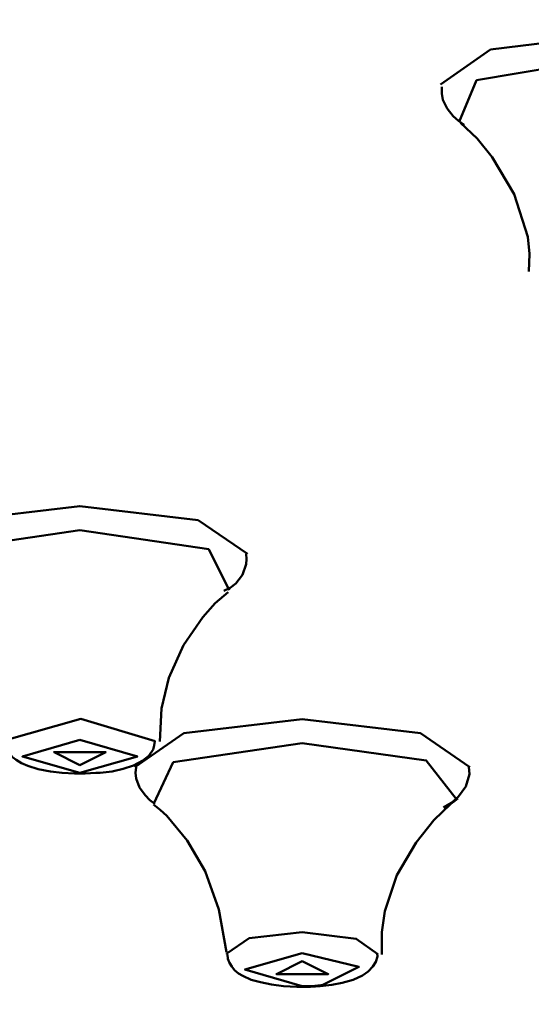
# Model space of a CAD drawing. Units: centimetres. Extents: x -365 to 919, y -329 to 1211.
# Drawn here: x -155 to -146, y 1069 to 1085 of the extents above; entities that cross this region are included whole.
import ezdxf

# ---------------------------------------------------------------- set-up
doc = ezdxf.new("R2010")
doc.units = ezdxf.units.CM
doc.header["$MEASUREMENT"] = 0
doc.layers.add('layer 1', color=7, linetype='Continuous')

msp = doc.modelspace()

# ---------------------------------------------------------------- linework, layer by layer
at = {"layer": 'layer 1', "lineweight": 50}
for points, knots in [([(-267.797, 1083.175), (-267.797, 1083.175), (-266.962, 1087.391), (-266.962, 1087.391), (-266.962, 1087.391), (-266.962, 1087.391), (-264.351, 1091.545), (-264.351, 1091.545), (-264.351, 1091.545), (-264.351, 1091.545), (-259.998, 1095.58), (-259.998, 1095.58), (-259.998, 1095.58), (-259.998, 1095.58), (-253.976, 1099.435), (-253.976, 1099.435), (-253.976, 1099.435), (-253.976, 1099.435), (-246.363, 1103.052), (-246.363, 1103.052), (-246.363, 1103.052), (-246.363, 1103.052), (-237.279, 1106.382), (-237.279, 1106.382), (-237.279, 1106.382), (-237.279, 1106.382), (-226.852, 1109.372), (-226.852, 1109.372), (-226.852, 1109.372), (-226.852, 1109.372), (-215.236, 1111.983), (-215.236, 1111.983), (-215.236, 1111.983), (-215.236, 1111.983), (-202.601, 1114.172), (-202.601, 1114.172), (-202.601, 1114.172), (-202.601, 1114.172), (-189.132, 1115.909), (-189.132, 1115.909), (-189.132, 1115.909), (-189.132, 1115.909), (-175.029, 1117.168), (-175.029, 1117.168), (-175.029, 1117.168), (-175.029, 1117.168), (-160.496, 1117.929), (-160.496, 1117.929), (-160.496, 1117.929), (-160.496, 1117.929), (-145.746, 1118.185), (-145.746, 1118.185)], [0, 0, 0, 0, 0.076923, 0.076923, 0.076923, 0.076923, 0.153846, 0.153846, 0.153846, 0.153846, 0.230769, 0.230769, 0.230769, 0.230769, 0.307692, 0.307692, 0.307692, 0.307692, 0.384615, 0.384615, 0.384615, 0.384615, 0.461538, 0.461538, 0.461538, 0.461538, 0.538462, 0.538462, 0.538462, 0.538462, 0.615385, 0.615385, 0.615385, 0.615385, 0.692308, 0.692308, 0.692308, 0.692308, 0.769231, 0.769231, 0.769231, 0.769231, 0.846154, 0.846154, 0.846154, 0.846154, 0.923077, 0.923077, 0.923077, 0.923077, 1, 1, 1, 1]), ([(-269.023, 1073.988), (-269.023, 1073.988), (-270.637, 1078.392), (-270.637, 1078.392), (-270.637, 1078.392), (-270.637, 1078.392), (-270.334, 1082.821), (-270.334, 1082.821), (-270.334, 1082.821), (-270.334, 1082.821), (-268.115, 1087.205), (-268.115, 1087.205), (-268.115, 1087.205), (-268.115, 1087.205), (-264.013, 1091.475), (-264.013, 1091.475), (-264.013, 1091.475), (-264.013, 1091.475), (-258.09, 1095.568), (-258.09, 1095.568), (-258.09, 1095.568), (-258.09, 1095.568), (-250.442, 1099.422), (-250.442, 1099.422), (-250.442, 1099.422), (-250.442, 1099.422), (-241.181, 1102.973), (-241.181, 1102.973), (-241.181, 1102.973), (-241.181, 1102.973), (-230.457, 1106.172), (-230.457, 1106.172), (-230.457, 1106.172), (-230.457, 1106.172), (-218.427, 1108.966), (-218.427, 1108.966), (-218.427, 1108.966), (-218.427, 1108.966), (-205.28, 1111.313), (-205.28, 1111.313), (-205.28, 1111.313), (-205.28, 1111.313), (-191.217, 1113.178), (-191.217, 1113.178), (-191.217, 1113.178), (-191.217, 1113.178), (-176.455, 1114.527), (-176.455, 1114.527), (-176.455, 1114.527), (-176.455, 1114.527), (-161.22, 1115.348), (-161.22, 1115.348), (-161.22, 1115.348), (-161.22, 1115.348), (-145.746, 1115.624), (-145.746, 1115.624)], [0, 0, 0, 0, 0.071429, 0.071429, 0.071429, 0.071429, 0.142857, 0.142857, 0.142857, 0.142857, 0.214286, 0.214286, 0.214286, 0.214286, 0.285714, 0.285714, 0.285714, 0.285714, 0.357143, 0.357143, 0.357143, 0.357143, 0.428571, 0.428571, 0.428571, 0.428571, 0.5, 0.5, 0.5, 0.5, 0.571429, 0.571429, 0.571429, 0.571429, 0.642857, 0.642857, 0.642857, 0.642857, 0.714286, 0.714286, 0.714286, 0.714286, 0.785714, 0.785714, 0.785714, 0.785714, 0.857143, 0.857143, 0.857143, 0.857143, 0.928571, 0.928571, 0.928571, 0.928571, 1, 1, 1, 1]), ([(-21.512, 1078.128), (-21.512, 1078.128), (-22.278, 1082.342), (-22.278, 1082.342), (-22.278, 1082.342), (-22.278, 1082.342), (-24.786, 1086.5), (-24.786, 1086.5), (-24.786, 1086.5), (-24.786, 1086.5), (-29.003, 1090.543), (-29.003, 1090.543), (-29.003, 1090.543), (-29.003, 1090.543), (-34.873, 1094.415), (-34.873, 1094.415), (-34.873, 1094.415), (-34.873, 1094.415), (-42.306, 1098.062), (-42.306, 1098.062), (-42.306, 1098.062), (-42.306, 1098.062), (-51.201, 1101.429), (-51.201, 1101.429), (-51.201, 1101.429), (-51.201, 1101.429), (-61.432, 1104.473), (-61.432, 1104.473), (-61.432, 1104.473), (-61.432, 1104.473), (-72.856, 1107.146), (-72.856, 1107.146), (-72.856, 1107.146), (-72.856, 1107.146), (-85.306, 1109.413), (-85.306, 1109.413), (-85.306, 1109.413), (-85.306, 1109.413), (-98.613, 1111.245), (-98.613, 1111.245), (-98.613, 1111.245), (-98.613, 1111.245), (-112.587, 1112.61), (-112.587, 1112.61), (-112.587, 1112.61), (-112.587, 1112.61), (-127.026, 1113.492), (-127.026, 1113.492), (-127.026, 1113.492), (-127.026, 1113.492), (-141.733, 1113.88), (-141.733, 1113.88), (-141.733, 1113.88), (-141.733, 1113.88), (-156.495, 1113.765), (-156.495, 1113.765), (-156.495, 1113.765), (-156.495, 1113.765), (-171.106, 1113.151), (-171.106, 1113.151), (-171.106, 1113.151), (-171.106, 1113.151), (-185.356, 1112.045), (-185.356, 1112.045), (-185.356, 1112.045), (-185.356, 1112.045), (-199.047, 1110.466), (-199.047, 1110.466), (-199.047, 1110.466), (-199.047, 1110.466), (-211.987, 1108.432), (-211.987, 1108.432), (-211.987, 1108.432), (-211.987, 1108.432), (-223.991, 1105.973), (-223.991, 1105.973), (-223.991, 1105.973), (-223.991, 1105.973), (-234.889, 1103.126), (-234.889, 1103.126), (-234.889, 1103.126), (-234.889, 1103.126), (-244.529, 1099.93), (-244.529, 1099.93), (-244.529, 1099.93), (-244.529, 1099.93), (-252.771, 1096.427), (-252.771, 1096.427), (-252.771, 1096.427), (-252.771, 1096.427), (-259.501, 1092.672), (-259.501, 1092.672), (-259.501, 1092.672), (-259.501, 1092.672), (-264.623, 1088.718), (-264.623, 1088.718), (-264.623, 1088.718), (-264.623, 1088.718), (-268.067, 1084.612), (-268.067, 1084.612), (-268.067, 1084.612), (-268.067, 1084.612), (-269.786, 1080.422), (-269.786, 1080.422), (-269.786, 1080.422), (-269.786, 1080.422), (-269.749, 1076.202), (-269.749, 1076.202)], [0, 0, 0, 0, 0.037037, 0.037037, 0.037037, 0.037037, 0.074074, 0.074074, 0.074074, 0.074074, 0.111111, 0.111111, 0.111111, 0.111111, 0.148148, 0.148148, 0.148148, 0.148148, 0.185185, 0.185185, 0.185185, 0.185185, 0.222222, 0.222222, 0.222222, 0.222222, 0.259259, 0.259259, 0.259259, 0.259259, 0.296296, 0.296296, 0.296296, 0.296296, 0.333333, 0.333333, 0.333333, 0.333333, 0.37037, 0.37037, 0.37037, 0.37037, 0.407407, 0.407407, 0.407407, 0.407407, 0.444444, 0.444444, 0.444444, 0.444444, 0.481481, 0.481481, 0.481481, 0.481481, 0.518519, 0.518519, 0.518519, 0.518519, 0.555556, 0.555556, 0.555556, 0.555556, 0.592593, 0.592593, 0.592593, 0.592593, 0.62963, 0.62963, 0.62963, 0.62963, 0.666667, 0.666667, 0.666667, 0.666667, 0.703704, 0.703704, 0.703704, 0.703704, 0.740741, 0.740741, 0.740741, 0.740741, 0.777778, 0.777778, 0.777778, 0.777778, 0.814815, 0.814815, 0.814815, 0.814815, 0.851852, 0.851852, 0.851852, 0.851852, 0.888889, 0.888889, 0.888889, 0.888889, 0.925926, 0.925926, 0.925926, 0.925926, 0.962963, 0.962963, 0.962963, 0.962963, 1, 1, 1, 1]), ([(-147.814, 1083.971), (-147.814, 1083.971), (-146.976, 1084.551), (-146.976, 1084.551), (-146.976, 1084.551), (-146.976, 1084.551), (-145.013, 1084.792), (-145.013, 1084.792)], [0, 0, 0, 0, 0.5, 0.5, 0.5, 0.5, 1, 1, 1, 1]), ([(-142.446, 1083.436), (-142.446, 1083.436), (-142.985, 1084.115), (-142.985, 1084.115), (-142.985, 1084.115), (-142.985, 1084.115), (-145.154, 1084.388), (-145.154, 1084.388), (-145.154, 1084.388), (-145.154, 1084.388), (-147.208, 1084.038), (-147.208, 1084.038), (-147.208, 1084.038), (-147.208, 1084.038), (-147.498, 1083.345), (-147.498, 1083.345)], [0, 0, 0, 0, 0.25, 0.25, 0.25, 0.25, 0.5, 0.5, 0.5, 0.5, 0.75, 0.75, 0.75, 0.75, 1, 1, 1, 1]), ([(-147.79, 1083.927), (-147.79, 1083.927), (-147.79, 1083.818), (-147.79, 1083.818), (-147.79, 1083.818), (-147.79, 1083.818), (-147.773, 1083.715), (-147.773, 1083.715), (-147.773, 1083.715), (-147.773, 1083.715), (-147.701, 1083.568), (-147.701, 1083.568), (-147.701, 1083.568), (-147.701, 1083.568), (-147.601, 1083.442), (-147.601, 1083.442), (-147.601, 1083.442), (-147.601, 1083.442), (-147.513, 1083.362), (-147.513, 1083.362), (-147.513, 1083.362), (-147.513, 1083.362), (-147.414, 1083.295), (-147.414, 1083.295)], [0, 0, 0, 0, 0.166667, 0.166667, 0.166667, 0.166667, 0.333333, 0.333333, 0.333333, 0.333333, 0.5, 0.5, 0.5, 0.5, 0.666667, 0.666667, 0.666667, 0.666667, 0.833333, 0.833333, 0.833333, 0.833333, 1, 1, 1, 1]), ([(-147.48, 1083.327), (-147.48, 1083.327), (-147.201, 1083.068), (-147.201, 1083.068), (-147.201, 1083.068), (-147.201, 1083.068), (-146.949, 1082.757), (-146.949, 1082.757), (-146.949, 1082.757), (-146.949, 1082.757), (-146.578, 1082.139), (-146.578, 1082.139), (-146.578, 1082.139), (-146.578, 1082.139), (-146.352, 1081.425), (-146.352, 1081.425), (-146.352, 1081.425), (-146.352, 1081.425), (-146.325, 1081.142), (-146.325, 1081.142), (-146.325, 1081.142), (-146.325, 1081.142), (-146.334, 1080.848), (-146.334, 1080.848)], [0, 0, 0, 0, 0.166667, 0.166667, 0.166667, 0.166667, 0.333333, 0.333333, 0.333333, 0.333333, 0.5, 0.5, 0.5, 0.5, 0.666667, 0.666667, 0.666667, 0.666667, 0.833333, 0.833333, 0.833333, 0.833333, 1, 1, 1, 1]), ([(-151.036, 1076.132), (-151.036, 1076.132), (-151.862, 1076.695), (-151.862, 1076.695), (-151.862, 1076.695), (-151.862, 1076.695), (-153.84, 1076.928), (-153.84, 1076.928), (-153.84, 1076.928), (-153.84, 1076.928), (-155.82, 1076.692), (-155.82, 1076.692), (-155.82, 1076.692), (-155.82, 1076.692), (-156.635, 1076.128), (-156.635, 1076.128)], [0, 0, 0, 0, 0.25, 0.25, 0.25, 0.25, 0.5, 0.5, 0.5, 0.5, 0.75, 0.75, 0.75, 0.75, 1, 1, 1, 1]), ([(-156.323, 1075.525), (-156.323, 1075.525), (-155.991, 1076.211), (-155.991, 1076.211), (-155.991, 1076.211), (-155.991, 1076.211), (-153.835, 1076.528), (-153.835, 1076.528)], [0, 0, 0, 0, 0.5, 0.5, 0.5, 0.5, 1, 1, 1, 1]), ([(-153.835, 1076.528), (-153.835, 1076.528), (-151.683, 1076.211), (-151.683, 1076.211), (-151.683, 1076.211), (-151.683, 1076.211), (-151.345, 1075.525), (-151.345, 1075.525)], [0, 0, 0, 0, 0.5, 0.5, 0.5, 0.5, 1, 1, 1, 1]), ([(-151.433, 1075.514), (-151.433, 1075.514), (-151.325, 1075.564), (-151.325, 1075.564), (-151.325, 1075.564), (-151.325, 1075.564), (-151.23, 1075.634), (-151.23, 1075.634), (-151.23, 1075.634), (-151.23, 1075.634), (-151.118, 1075.782), (-151.118, 1075.782), (-151.118, 1075.782), (-151.118, 1075.782), (-151.056, 1075.961), (-151.056, 1075.961), (-151.056, 1075.961), (-151.056, 1075.961), (-151.052, 1076.045), (-151.052, 1076.045), (-151.052, 1076.045), (-151.052, 1076.045), (-151.056, 1076.134), (-151.056, 1076.134)], [0, 0, 0, 0, 0.166667, 0.166667, 0.166667, 0.166667, 0.333333, 0.333333, 0.333333, 0.333333, 0.5, 0.5, 0.5, 0.5, 0.666667, 0.666667, 0.666667, 0.666667, 0.833333, 0.833333, 0.833333, 0.833333, 1, 1, 1, 1]), ([(-152.503, 1072.996), (-152.503, 1072.996), (-152.471, 1073.547), (-152.471, 1073.547), (-152.471, 1073.547), (-152.471, 1073.547), (-152.353, 1074.061), (-152.353, 1074.061), (-152.353, 1074.061), (-152.353, 1074.061), (-152.103, 1074.608), (-152.103, 1074.608), (-152.103, 1074.608), (-152.103, 1074.608), (-151.783, 1075.075), (-151.783, 1075.075), (-151.783, 1075.075), (-151.783, 1075.075), (-151.577, 1075.305), (-151.577, 1075.305), (-151.577, 1075.305), (-151.577, 1075.305), (-151.357, 1075.493), (-151.357, 1075.493)], [0, 0, 0, 0, 0.166667, 0.166667, 0.166667, 0.166667, 0.333333, 0.333333, 0.333333, 0.333333, 0.5, 0.5, 0.5, 0.5, 0.666667, 0.666667, 0.666667, 0.666667, 0.833333, 0.833333, 0.833333, 0.833333, 1, 1, 1, 1]), ([(-269.479, 1075.198), (-269.479, 1075.198), (-267.162, 1070.873), (-267.162, 1070.873), (-267.162, 1070.873), (-267.162, 1070.873), (-262.995, 1066.662), (-262.995, 1066.662), (-262.995, 1066.662), (-262.995, 1066.662), (-257.049, 1062.628), (-257.049, 1062.628), (-257.049, 1062.628), (-257.049, 1062.628), (-249.41, 1058.834), (-249.41, 1058.834), (-249.41, 1058.834), (-249.41, 1058.834), (-240.194, 1055.338), (-240.194, 1055.338), (-240.194, 1055.338), (-240.194, 1055.338), (-229.542, 1052.192), (-229.542, 1052.192), (-229.542, 1052.192), (-229.542, 1052.192), (-217.618, 1049.445), (-217.618, 1049.445), (-217.618, 1049.445), (-217.618, 1049.445), (-204.6, 1047.139), (-204.6, 1047.139), (-204.6, 1047.139), (-204.6, 1047.139), (-190.688, 1045.307), (-190.688, 1045.307), (-190.688, 1045.307), (-190.688, 1045.307), (-176.093, 1043.978), (-176.093, 1043.978), (-176.093, 1043.978), (-176.093, 1043.978), (-161.038, 1043.172), (-161.038, 1043.172), (-161.038, 1043.172), (-161.038, 1043.172), (-145.746, 1042.905), (-145.746, 1042.905)], [0, 0, 0, 0, 0.083333, 0.083333, 0.083333, 0.083333, 0.166667, 0.166667, 0.166667, 0.166667, 0.25, 0.25, 0.25, 0.25, 0.333333, 0.333333, 0.333333, 0.333333, 0.416667, 0.416667, 0.416667, 0.416667, 0.5, 0.5, 0.5, 0.5, 0.583333, 0.583333, 0.583333, 0.583333, 0.666667, 0.666667, 0.666667, 0.666667, 0.75, 0.75, 0.75, 0.75, 0.833333, 0.833333, 0.833333, 0.833333, 0.916667, 0.916667, 0.916667, 0.916667, 1, 1, 1, 1]), ([(-152.578, 1073.005), (-152.578, 1073.005), (-153.82, 1073.375), (-153.82, 1073.375), (-153.82, 1073.375), (-153.82, 1073.375), (-155.094, 1073.012), (-155.094, 1073.012)], [0, 0, 0, 0, 0.5, 0.5, 0.5, 0.5, 1, 1, 1, 1]), ([(-152.921, 1072.569), (-152.921, 1072.569), (-152.1, 1073.135), (-152.1, 1073.135), (-152.1, 1073.135), (-152.1, 1073.135), (-150.122, 1073.368), (-150.122, 1073.368)], [0, 0, 0, 0, 0.5, 0.5, 0.5, 0.5, 1, 1, 1, 1]), ([(-150.122, 1073.368), (-150.122, 1073.368), (-148.145, 1073.135), (-148.145, 1073.135), (-148.145, 1073.135), (-148.145, 1073.135), (-147.32, 1072.569), (-147.32, 1072.569)], [0, 0, 0, 0, 0.5, 0.5, 0.5, 0.5, 1, 1, 1, 1]), ([(-155.085, 1073.008), (-155.085, 1073.008), (-155.085, 1072.97), (-155.085, 1072.97), (-155.085, 1072.97), (-155.085, 1072.97), (-155.082, 1072.935), (-155.082, 1072.935), (-155.082, 1072.935), (-155.082, 1072.935), (-155.056, 1072.862), (-155.056, 1072.862), (-155.056, 1072.862), (-155.056, 1072.862), (-155.012, 1072.796), (-155.012, 1072.796), (-155.012, 1072.796), (-155.012, 1072.796), (-154.963, 1072.738), (-154.963, 1072.738), (-154.963, 1072.738), (-154.963, 1072.738), (-154.903, 1072.691), (-154.903, 1072.691), (-154.903, 1072.691), (-154.903, 1072.691), (-154.812, 1072.635), (-154.812, 1072.635), (-154.812, 1072.635), (-154.812, 1072.635), (-154.709, 1072.591), (-154.709, 1072.591), (-154.709, 1072.591), (-154.709, 1072.591), (-154.533, 1072.535), (-154.533, 1072.535), (-154.533, 1072.535), (-154.533, 1072.535), (-154.33, 1072.496), (-154.33, 1072.496), (-154.33, 1072.496), (-154.33, 1072.496), (-154.133, 1072.473), (-154.133, 1072.473), (-154.133, 1072.473), (-154.133, 1072.473), (-153.929, 1072.462), (-153.929, 1072.462), (-153.929, 1072.462), (-153.929, 1072.462), (-153.75, 1072.464), (-153.75, 1072.464), (-153.75, 1072.464), (-153.75, 1072.464), (-153.57, 1072.473), (-153.57, 1072.473)], [0, 0, 0, 0, 0.071429, 0.071429, 0.071429, 0.071429, 0.142857, 0.142857, 0.142857, 0.142857, 0.214286, 0.214286, 0.214286, 0.214286, 0.285714, 0.285714, 0.285714, 0.285714, 0.357143, 0.357143, 0.357143, 0.357143, 0.428571, 0.428571, 0.428571, 0.428571, 0.5, 0.5, 0.5, 0.5, 0.571429, 0.571429, 0.571429, 0.571429, 0.642857, 0.642857, 0.642857, 0.642857, 0.714286, 0.714286, 0.714286, 0.714286, 0.785714, 0.785714, 0.785714, 0.785714, 0.857143, 0.857143, 0.857143, 0.857143, 0.928571, 0.928571, 0.928571, 0.928571, 1, 1, 1, 1]), ([(-153.835, 1073.023), (-153.835, 1073.023), (-152.876, 1072.746), (-152.876, 1072.746), (-152.876, 1072.746), (-152.876, 1072.746), (-153.835, 1072.473), (-153.835, 1072.473), (-153.835, 1072.473), (-153.835, 1072.473), (-154.796, 1072.746), (-154.796, 1072.746), (-154.796, 1072.746), (-154.796, 1072.746), (-153.835, 1073.023), (-153.835, 1073.023)], [0, 0, 0, 0, 0.25, 0.25, 0.25, 0.25, 0.5, 0.5, 0.5, 0.5, 0.75, 0.75, 0.75, 0.75, 1, 1, 1, 1]), ([(-153.57, 1072.473), (-153.57, 1072.473), (-153.536, 1072.476), (-153.536, 1072.476), (-153.536, 1072.476), (-153.536, 1072.476), (-153.5, 1072.476), (-153.5, 1072.476), (-153.5, 1072.476), (-153.5, 1072.476), (-153.298, 1072.499), (-153.298, 1072.499), (-153.298, 1072.499), (-153.298, 1072.499), (-153.116, 1072.541), (-153.116, 1072.541), (-153.116, 1072.541), (-153.116, 1072.541), (-152.939, 1072.599), (-152.939, 1072.599), (-152.939, 1072.599), (-152.939, 1072.599), (-152.783, 1072.682), (-152.783, 1072.682), (-152.783, 1072.682), (-152.783, 1072.682), (-152.686, 1072.758), (-152.686, 1072.758), (-152.686, 1072.758), (-152.686, 1072.758), (-152.615, 1072.862), (-152.615, 1072.862), (-152.615, 1072.862), (-152.615, 1072.862), (-152.595, 1072.929), (-152.595, 1072.929), (-152.595, 1072.929), (-152.595, 1072.929), (-152.583, 1073.005), (-152.583, 1073.005)], [0, 0, 0, 0, 0.1, 0.1, 0.1, 0.1, 0.2, 0.2, 0.2, 0.2, 0.3, 0.3, 0.3, 0.3, 0.4, 0.4, 0.4, 0.4, 0.5, 0.5, 0.5, 0.5, 0.6, 0.6, 0.6, 0.6, 0.7, 0.7, 0.7, 0.7, 0.8, 0.8, 0.8, 0.8, 0.9, 0.9, 0.9, 0.9, 1, 1, 1, 1]), ([(-150.122, 1072.97), (-150.122, 1072.97), (-152.277, 1072.65), (-152.277, 1072.65), (-152.277, 1072.65), (-152.277, 1072.65), (-152.603, 1071.961), (-152.603, 1071.961)], [0, 0, 0, 0, 0.5, 0.5, 0.5, 0.5, 1, 1, 1, 1]), ([(-147.552, 1072.04), (-147.552, 1072.04), (-148.051, 1072.682), (-148.051, 1072.682), (-148.051, 1072.682), (-148.051, 1072.682), (-150.122, 1072.97), (-150.122, 1072.97)], [0, 0, 0, 0, 0.5, 0.5, 0.5, 0.5, 1, 1, 1, 1]), ([(-153.835, 1072.605), (-153.835, 1072.605), (-153.404, 1072.82), (-153.404, 1072.82), (-153.404, 1072.82), (-153.404, 1072.82), (-154.267, 1072.82), (-154.267, 1072.82), (-154.267, 1072.82), (-154.267, 1072.82), (-153.835, 1072.605), (-153.835, 1072.605)], [0, 0, 0, 0, 0.333333, 0.333333, 0.333333, 0.333333, 0.666667, 0.666667, 0.666667, 0.666667, 1, 1, 1, 1]), ([(-152.898, 1072.569), (-152.898, 1072.569), (-152.907, 1072.473), (-152.907, 1072.473), (-152.907, 1072.473), (-152.907, 1072.473), (-152.895, 1072.382), (-152.895, 1072.382), (-152.895, 1072.382), (-152.895, 1072.382), (-152.839, 1072.228), (-152.839, 1072.228), (-152.839, 1072.228), (-152.839, 1072.228), (-152.745, 1072.099), (-152.745, 1072.099), (-152.745, 1072.099), (-152.745, 1072.099), (-152.668, 1072.02), (-152.668, 1072.02), (-152.668, 1072.02), (-152.668, 1072.02), (-152.583, 1071.958), (-152.583, 1071.958)], [0, 0, 0, 0, 0.166667, 0.166667, 0.166667, 0.166667, 0.333333, 0.333333, 0.333333, 0.333333, 0.5, 0.5, 0.5, 0.5, 0.666667, 0.666667, 0.666667, 0.666667, 0.833333, 0.833333, 0.833333, 0.833333, 1, 1, 1, 1]), ([(-147.76, 1071.897), (-147.76, 1071.897), (-147.628, 1071.973), (-147.628, 1071.973), (-147.628, 1071.973), (-147.628, 1071.973), (-147.513, 1072.078), (-147.513, 1072.078), (-147.513, 1072.078), (-147.513, 1072.078), (-147.39, 1072.249), (-147.39, 1072.249), (-147.39, 1072.249), (-147.39, 1072.249), (-147.327, 1072.452), (-147.327, 1072.452), (-147.327, 1072.452), (-147.327, 1072.452), (-147.33, 1072.514), (-147.33, 1072.514), (-147.33, 1072.514), (-147.33, 1072.514), (-147.34, 1072.576), (-147.34, 1072.576)], [0, 0, 0, 0, 0.166667, 0.166667, 0.166667, 0.166667, 0.333333, 0.333333, 0.333333, 0.333333, 0.5, 0.5, 0.5, 0.5, 0.666667, 0.666667, 0.666667, 0.666667, 0.833333, 0.833333, 0.833333, 0.833333, 1, 1, 1, 1]), ([(-148.79, 1069.442), (-148.79, 1069.442), (-148.79, 1069.812), (-148.79, 1069.812), (-148.79, 1069.812), (-148.79, 1069.812), (-148.743, 1070.167), (-148.743, 1070.167), (-148.743, 1070.167), (-148.743, 1070.167), (-148.54, 1070.768), (-148.54, 1070.768), (-148.54, 1070.768), (-148.54, 1070.768), (-148.219, 1071.312), (-148.219, 1071.312), (-148.219, 1071.312), (-148.219, 1071.312), (-147.922, 1071.685), (-147.922, 1071.685), (-147.922, 1071.685), (-147.922, 1071.685), (-147.639, 1071.958), (-147.639, 1071.958), (-147.639, 1071.958), (-147.639, 1071.958), (-147.577, 1072.003), (-147.577, 1072.003), (-147.577, 1072.003), (-147.577, 1072.003), (-147.521, 1072.044), (-147.521, 1072.044)], [0, 0, 0, 0, 0.125, 0.125, 0.125, 0.125, 0.25, 0.25, 0.25, 0.25, 0.375, 0.375, 0.375, 0.375, 0.5, 0.5, 0.5, 0.5, 0.625, 0.625, 0.625, 0.625, 0.75, 0.75, 0.75, 0.75, 0.875, 0.875, 0.875, 0.875, 1, 1, 1, 1]), ([(-147.628, 1071.967), (-147.628, 1071.967), (-147.586, 1072.003), (-147.586, 1072.003), (-147.586, 1072.003), (-147.586, 1072.003), (-147.552, 1072.04), (-147.552, 1072.04)], [0, 0, 0, 0, 0.5, 0.5, 0.5, 0.5, 1, 1, 1, 1]), ([(-152.606, 1071.944), (-152.606, 1071.944), (-152.494, 1071.858), (-152.494, 1071.858), (-152.494, 1071.858), (-152.494, 1071.858), (-152.383, 1071.755), (-152.383, 1071.755), (-152.383, 1071.755), (-152.383, 1071.755), (-152.044, 1071.347), (-152.044, 1071.347), (-152.044, 1071.347), (-152.044, 1071.347), (-151.745, 1070.835), (-151.745, 1070.835), (-151.745, 1070.835), (-151.745, 1070.835), (-151.513, 1070.192), (-151.513, 1070.192), (-151.513, 1070.192), (-151.513, 1070.192), (-151.388, 1069.482), (-151.388, 1069.482)], [0, 0, 0, 0, 0.166667, 0.166667, 0.166667, 0.166667, 0.333333, 0.333333, 0.333333, 0.333333, 0.5, 0.5, 0.5, 0.5, 0.666667, 0.666667, 0.666667, 0.666667, 0.833333, 0.833333, 0.833333, 0.833333, 1, 1, 1, 1]), ([(-151.381, 1069.458), (-151.381, 1069.458), (-151.01, 1069.712), (-151.01, 1069.712), (-151.01, 1069.712), (-151.01, 1069.712), (-150.122, 1069.815), (-150.122, 1069.815)], [0, 0, 0, 0, 0.5, 0.5, 0.5, 0.5, 1, 1, 1, 1]), ([(-150.122, 1069.815), (-150.122, 1069.815), (-149.219, 1069.705), (-149.219, 1069.705), (-149.219, 1069.705), (-149.219, 1069.705), (-148.86, 1069.447), (-148.86, 1069.447)], [0, 0, 0, 0, 0.5, 0.5, 0.5, 0.5, 1, 1, 1, 1]), ([(-151.381, 1069.447), (-151.381, 1069.447), (-151.381, 1069.453), (-151.381, 1069.453), (-151.381, 1069.453), (-151.381, 1069.453), (-151.381, 1069.458), (-151.381, 1069.458)], [0, 0, 0, 0, 0.5, 0.5, 0.5, 0.5, 1, 1, 1, 1]), ([(-151.372, 1069.442), (-151.372, 1069.442), (-151.363, 1069.368), (-151.363, 1069.368), (-151.363, 1069.368), (-151.363, 1069.368), (-151.339, 1069.3), (-151.339, 1069.3), (-151.339, 1069.3), (-151.339, 1069.3), (-151.3, 1069.238), (-151.3, 1069.238), (-151.3, 1069.238), (-151.3, 1069.238), (-151.252, 1069.182), (-151.252, 1069.182), (-151.252, 1069.182), (-151.252, 1069.182), (-151.186, 1069.126), (-151.186, 1069.126), (-151.186, 1069.126), (-151.186, 1069.126), (-151.113, 1069.083), (-151.113, 1069.083), (-151.113, 1069.083), (-151.113, 1069.083), (-150.977, 1069.02), (-150.977, 1069.02), (-150.977, 1069.02), (-150.977, 1069.02), (-150.82, 1068.977), (-150.82, 1068.977), (-150.82, 1068.977), (-150.82, 1068.977), (-150.636, 1068.938), (-150.636, 1068.938), (-150.636, 1068.938), (-150.636, 1068.938), (-150.433, 1068.915), (-150.433, 1068.915), (-150.433, 1068.915), (-150.433, 1068.915), (-150.21, 1068.9), (-150.21, 1068.9), (-150.21, 1068.9), (-150.21, 1068.9), (-149.983, 1068.903), (-149.983, 1068.903), (-149.983, 1068.903), (-149.983, 1068.903), (-149.901, 1068.906), (-149.901, 1068.906), (-149.901, 1068.906), (-149.901, 1068.906), (-149.821, 1068.912), (-149.821, 1068.912)], [0, 0, 0, 0, 0.071429, 0.071429, 0.071429, 0.071429, 0.142857, 0.142857, 0.142857, 0.142857, 0.214286, 0.214286, 0.214286, 0.214286, 0.285714, 0.285714, 0.285714, 0.285714, 0.357143, 0.357143, 0.357143, 0.357143, 0.428571, 0.428571, 0.428571, 0.428571, 0.5, 0.5, 0.5, 0.5, 0.571429, 0.571429, 0.571429, 0.571429, 0.642857, 0.642857, 0.642857, 0.642857, 0.714286, 0.714286, 0.714286, 0.714286, 0.785714, 0.785714, 0.785714, 0.785714, 0.857143, 0.857143, 0.857143, 0.857143, 0.928571, 0.928571, 0.928571, 0.928571, 1, 1, 1, 1]), ([(-150.122, 1069.462), (-150.122, 1069.462), (-151.08, 1069.188), (-151.08, 1069.188), (-151.08, 1069.188), (-151.08, 1069.188), (-150.122, 1068.912), (-150.122, 1068.912)], [0, 0, 0, 0, 0.5, 0.5, 0.5, 0.5, 1, 1, 1, 1]), ([(-150.122, 1069.329), (-150.122, 1069.329), (-149.687, 1069.115), (-149.687, 1069.115), (-149.687, 1069.115), (-149.687, 1069.115), (-150.554, 1069.115), (-150.554, 1069.115), (-150.554, 1069.115), (-150.554, 1069.115), (-150.122, 1069.329), (-150.122, 1069.329)], [0, 0, 0, 0, 0.333333, 0.333333, 0.333333, 0.333333, 0.666667, 0.666667, 0.666667, 0.666667, 1, 1, 1, 1]), ([(-149.79, 1068.929), (-149.79, 1068.929), (-149.174, 1069.235), (-149.174, 1069.235), (-149.174, 1069.235), (-149.174, 1069.235), (-150.122, 1069.462), (-150.122, 1069.462)], [0, 0, 0, 0, 0.5, 0.5, 0.5, 0.5, 1, 1, 1, 1]), ([(-149.821, 1068.912), (-149.821, 1068.912), (-149.628, 1068.935), (-149.628, 1068.935), (-149.628, 1068.935), (-149.628, 1068.935), (-149.452, 1068.968), (-149.452, 1068.968), (-149.452, 1068.968), (-149.452, 1068.968), (-149.27, 1069.02), (-149.27, 1069.02), (-149.27, 1069.02), (-149.27, 1069.02), (-149.113, 1069.091), (-149.113, 1069.091), (-149.113, 1069.091), (-149.113, 1069.091), (-149.022, 1069.156), (-149.022, 1069.156), (-149.022, 1069.156), (-149.022, 1069.156), (-148.94, 1069.238), (-148.94, 1069.238), (-148.94, 1069.238), (-148.94, 1069.238), (-148.89, 1069.318), (-148.89, 1069.318), (-148.89, 1069.318), (-148.89, 1069.318), (-148.866, 1069.406), (-148.866, 1069.406), (-148.866, 1069.406), (-148.866, 1069.406), (-148.866, 1069.426), (-148.866, 1069.426), (-148.866, 1069.426), (-148.866, 1069.426), (-148.87, 1069.447), (-148.87, 1069.447)], [0, 0, 0, 0, 0.1, 0.1, 0.1, 0.1, 0.2, 0.2, 0.2, 0.2, 0.3, 0.3, 0.3, 0.3, 0.4, 0.4, 0.4, 0.4, 0.5, 0.5, 0.5, 0.5, 0.6, 0.6, 0.6, 0.6, 0.7, 0.7, 0.7, 0.7, 0.8, 0.8, 0.8, 0.8, 0.9, 0.9, 0.9, 0.9, 1, 1, 1, 1]), ([(-150.122, 1068.912), (-150.122, 1068.912), (-149.963, 1068.915), (-149.963, 1068.915), (-149.963, 1068.915), (-149.963, 1068.915), (-149.81, 1068.927), (-149.81, 1068.927)], [0, 0, 0, 0, 0.5, 0.5, 0.5, 0.5, 1, 1, 1, 1]), ([(-149.81, 1068.927), (-149.81, 1068.927), (-149.799, 1068.929), (-149.799, 1068.929), (-149.799, 1068.929), (-149.799, 1068.929), (-149.79, 1068.929), (-149.79, 1068.929)], [0, 0, 0, 0, 0.5, 0.5, 0.5, 0.5, 1, 1, 1, 1])]:
    msp.add_open_spline(points, degree=3, knots=knots, dxfattribs=at)

doc.saveas('drawing.dxf')
